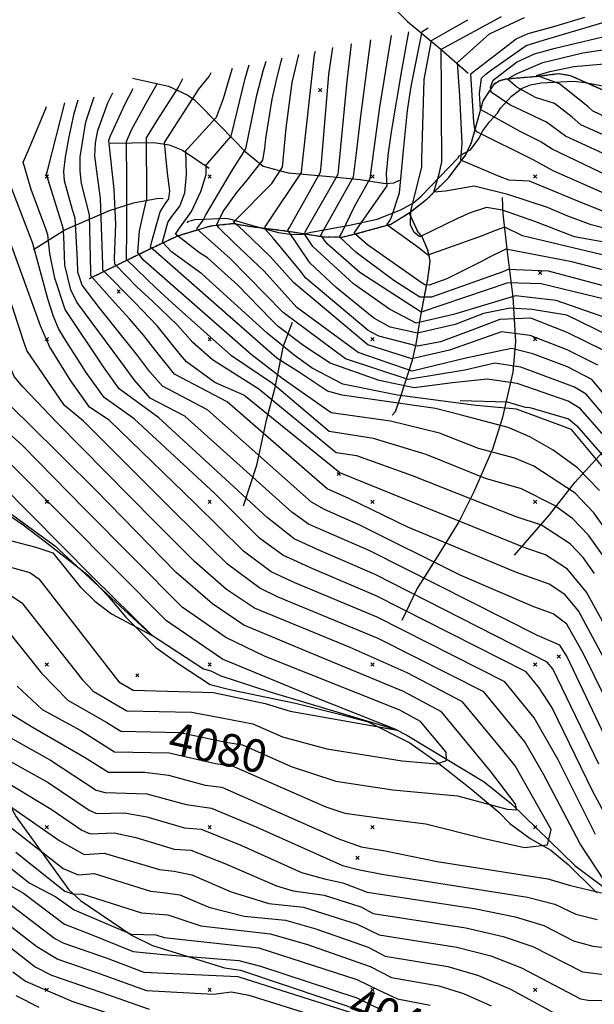
# Model space of a CAD drawing. Extents: x 433906 to 565783, y 855680 to 874049.
# Drawn here: x 509483 to 509836, y 859291 to 859896 of the extents above; entities that cross this region are included whole.
import ezdxf
from ezdxf.enums import TextEntityAlignment as Align

# ---------------------------------------------------------------- set-up
doc = ezdxf.new("R2010")
doc.units = 0
doc.header["$MEASUREMENT"] = 0
doc.linetypes.add('17$0$HWASHES', pattern=[1, 0.6, -0.05, 0.05, -0.05, 0.05, -0.05, 0.05, -0.05, 0.05])
doc.layers.get('0').update_dxf_attribs({"linetype": 'CONTINUOUS'})
for name, color, linetype in [('17$0$BREAKLINES', 6, 'CONTINUOUS'), ('17$0$C_CONT_TEXT', 1, 'CONTINUOUS'), ('17$0$DRAINS', 4, 'CONTINUOUS'), ('17$0$GRIDPOINTS', 1, 'CONTINUOUS'), ('17$0$INDCONT', 1, 'CONTINUOUS'), ('17$0$INTCONT', 7, 'CONTINUOUS')]:
    doc.layers.add(name, color=color, linetype=linetype)
doc.styles.add('17$0$STANDARD', font='TXT')
picture_1 = doc.add_image_def('image1.tif', size_in_pixel=(5268, 5923))
picture_2 = doc.add_image_def('image2.tif', size_in_pixel=(5219, 5218))

# ---------------------------------------------------------------- blocks, each defined once
blk = doc.blocks.new('17$0$X')
at = {"color": 0}
for points in [[(-1, 1), (1, -1)], [(1, 1), (-1, -1)]]:
    blk.add_lwpolyline(points, dxfattribs=at)

msp = doc.modelspace()

# ---------------------------------------------------------------- linework, layer by layer
at = {"layer": '17$0$BREAKLINES'}
for points in [[(509691.43, 859929.069, 4005.437), (509701.228, 859915.432, 3999.763), (509721.629, 859895.113, 3988.978), (509742.003, 859878.241, 3976.036), (509758.852, 859863.499, 3968.909)], [(509526.217, 859737.299, 4052.448), (509560.89, 859754.294, 4033.176), (509580.356, 859763.497, 4022.953), (509600.751, 859769.607, 4017.42), (509614.296, 859771.049, 4011.84), (509625.582, 859769.168, 4010.105), (509648.497, 859766.263, 4003.774), (509670.178, 859762.808, 3995.099), (509681.485, 859762.717, 3991.442), (509690.195, 859764.81, 3987.175), (509711.249, 859770.58, 3983.517), (509722.632, 859777.517, 3980.235), (509733.67, 859786.148, 3976.952), (509746.778, 859799.102, 3973.67), (509757.243, 859812.95, 3971.231), (509760.878, 859820.834, 3970.153), (509768.056, 859846.419, 3962.181), (509774.966, 859856.984, 3958.618), (509777.875, 859858.781, 3958.289), (509782.033, 859859.962, 3956.179), (509800.984, 859861.509, 3951.631), (509814.598, 859863.218, 3950.318), (509821.45, 859862.116, 3949.474), (509843.756, 859852.187, 3946.988)], [(509552.665, 859860.428, 4044.967), (509574.662, 859855.51, 4038.309), (509586.636, 859849.904, 4033.009), (509590.913, 859846.806, 4031.321), (509606.917, 859830.646, 4026.866), (509621.903, 859815.33, 4020.02), (509632.852, 859806.344, 4015.284), (509648.22, 859802.241, 4010.829), (509673.761, 859799.996, 4002.06), (509692.375, 859798.068, 3994.088), (509708.066, 859795.638, 3988.649), (509713.178, 859796.113, 3986.117), (509716.611, 859797.698, 3984.476)], [(509586.164, 859771.4705, 4025.2455), (509586.303047, 859771.699026, 4025.2455), (509587.093049, 859772.404653, 4025.2455), (509588.821853, 859772.964474, 4024.455), (509591.145012, 859773.408317, 4021.6619), (509597.051872, 859773.783688, 4020.9241), (509609.250806, 859774.338519, 4015.7596), (509612.111887, 859773.903034, 4014.4948), (509629.145982, 859769.009125, 4010.7004), (509642.328823, 859765.451459, 4005.5885), (509650.665732, 859764.320822, 4003.217), (509657.420418, 859764.497954, 4002.0049), (509662.418353, 859765.706734, 3999.0538), (509685.887878, 859770.07715, 3992.5717), (509703.021876, 859773.721651, 3984.9302), (509717.485045, 859779.436134, 3978.6063), (509725.233821, 859783.699595, 3977.4469), (509730.048289, 859787.936587, 3976.3929), (509752.968484, 859811.607961, 3970.9648), (509753.083217, 859812.575256, 3970.0162), (509753.585664, 859812.686551, 3970.0162), (509760.468066, 859816.457411, 3968.8041), (509765.578807, 859823.497231, 3967.1177), (509767.647385, 859827.749489, 3966.9069), (509771.850223, 859833.61979, 3964.4301), (509776.767771, 859838.834761, 3962.7964), (509778.712533, 859841.985053, 3962.1113), (509785.428379, 859849.340617, 3960.583), (509791.976849, 859854.275661, 3958.5804), (509797.194393, 859856.355573, 3956.6305), (509803.620944, 859857.477075, 3954.5752), (509823.517954, 859858.473722, 3951.9929), (509830.805388, 859857.80487, 3949.4106), (509852.316136, 859853.582418, 3944.088)], [(509538.894, 859820.444, 4043.278), (509565.889, 859820.746, 4033.853), (509575.126, 859819.418, 4030.852), (509583.246, 859816.08, 4028.413), (509599.672, 859804.987, 4023.208)], [(509787.393, 859567.172, 4052.892), (509808.82, 859591.872, 4045.717), (509824.293, 859611.797, 4036.292), (509841.511, 859630.674, 4026.351), (509859.347, 859648.383, 4015.941), (509873.325, 859662.058, 4010.22), (509889.733, 859676.6, 4004.171), (509908.998, 859691.641, 3997.372), (509916.989, 859698.601, 3993.902), (509925.955, 859704.817, 3990.432), (509943.148, 859721.373, 3983.117), (509961.081, 859735.901, 3978.334), (509985.662, 859751.876, 3973.926), (510005.198, 859761.413, 3968.862), (510022.382, 859768.118, 3965.626), (510042.142, 859774.317, 3961.922), (510053.491, 859777.626, 3959.483), (510076.669, 859786.588, 3955.92), (510101.264, 859794.841, 3952.731), (510113.621, 859799.779, 3949.636), (510135.376, 859806.039, 3946.588), (510145.307, 859810.57, 3944.29), (510148.99, 859813.779, 3943.915)], [(509491.652, 859755.079, 4068.412), (509511.01, 859767.151, 4059.737), (509538.505, 859779.068, 4046.326), (509553.113, 859783.716, 4038.636), (509568.564, 859786.629, 4033.806), (509571.381, 859786.433, 4033.618)], [(509718.314, 859527.278, 4078.542), (509727.341, 859546.08, 4071.695), (509740.062, 859566.068, 4064.333), (509752.826, 859586.95, 4054.158), (509762.556, 859606.374, 4044.639), (509773.918, 859632.446, 4034.557), (509780.136, 859652.041, 4029.446), (509786.575, 859679.724, 4018.098), (509788.206, 859698.44, 4010.642), (509786.484, 859725.749, 3997.888), (509782.945, 859753.708, 3988.556), (509780.317, 859777.048, 3981.616), (509779.96, 859786.802, 3974.723), (509779.796, 859786.969, 3973.598)], [(509712.114, 859653.236, 4023.61), (509714.195, 859655.528, 4022.25), (509717.652, 859665.408, 4018.733), (509724.722, 859687.081, 4008.557), (509726.885, 859696.872, 4004.712), (509729.453, 859713.29, 3997.397), (509734.022, 859736.716, 3986.143), (509735.531, 859747.776, 3985.158), (509734.182, 859754.323, 3982.767), (509730.467, 859763.218, 3980), (509728.041, 859765.765, 3978.406), (509722.632, 859777.517, 3980.235)], [(509620.76, 859597.508, 4068.646), (509629, 859622.523, 4059.971), (509635.182, 859650.936, 4047.545), (509640.168, 859670.182, 4038.729), (509645.292, 859695.858, 4028.132), (509650.856, 859710.354, 4019.926)], [(509754.012, 859662.1525, 4029.8831), (509782.757531, 859661.307247, 4029.0926), (509793.86143, 859658.211506, 4028.6183), (509796.734822, 859657.836233, 4028.5656), (509820.521051, 859651.026854, 4028.0386), (509825.477147, 859646.918671, 4028.0913), (509841.05526, 859628.974041, 4028.5129), (509844.342866, 859622.656292, 4028.3548), (509875.846574, 859554.395109, 4029.8304), (509885.252203, 859539.621949, 4030.0412), (509897.663706, 859513.15519, 4030.0412), (509908.960834, 859495.532286, 4030.3574), (509955.103165, 859440.039028, 4029.7777), (509955.103165, 859440.039028, 4029.6196)], [(509442.569509, 859618.099836, 4100.6588), (509505.461442, 859572.452213, 4096.9171), (509507.473483, 859570.435737, 4096.8117), (509563.70605, 859518.539058, 4096.0212), (509596.225891, 859497.315306, 4095.5996), (509600.633972, 859496.040497, 4095.178), (509606.84274, 859493.064556, 4095.178), (509636.405901, 859483.432097, 4094.1767), (509714.434023, 859459.984578, 4092.1214), (509721.17947, 859456.502248, 4091.5417), (509768.687722, 859427.84163, 4086.061), (509785.48948, 859414.194695, 4084.6908), (509824.450613, 859376.368455, 4079.2627), (509848.808619, 859358.174003, 4075.9953)], [(509466.151, 859598.805, 4096.035), (509485.373, 859585.795, 4095.284), (509501.849, 859573.313, 4095.519), (509525.451, 859554.55, 4095.566), (509537.417, 859542.05, 4095.566), (509548.58, 859528.962, 4095.753), (509566.979, 859510.423, 4095.753), (509581.356, 859500.151, 4095.378), (509600.352, 859487.706, 4094.487), (509612.388, 859484.523, 4093.925), (509633.993, 859480.14, 4094.112), (509652.818, 859476.253, 4093.737), (509678.975, 859469.698, 4092.143), (509697.357, 859464.721, 4091.768), (509722.913, 859451.806, 4089.423), (509739.827, 859439.948, 4086.609), (509760.077, 859423.941, 4084.077), (509777.688, 859409.157, 4082.436), (509784.519, 859402.173, 4081.686), (509796.842, 859392.996, 4080.513), (509809.727, 859385.725, 4079.293), (509820.374, 859376.92, 4077.558), (509837.825, 859359.618, 4075.823)], [(509274.232, 859587.8385, 4083.9003), (509274.232666, 859587.838657, 4083.9003), (509276.051278, 859587.014835, 4083.6895), (509282.545408, 859582.790546, 4083.2152), (509349.229269, 859535.196131, 4076.6804), (509414.623654, 859491.965795, 4070.7254), (509429.711188, 859477.852921, 4070.3565), (509440.172716, 859464.621227, 4069.039), (509467.210135, 859431.335979, 4063.8744), (509481.006423, 859406.223525, 4058.8152), (509513.471237, 859361.312331, 4053.2291), (509520.671763, 859354.817292, 4050.6468), (509552.385467, 859333.260206, 4047.801), (509564.824038, 859327.253287, 4045.9038), (509609.010574, 859313.528808, 4041.6878), (509618.915575, 859311.932755, 4041.5824), (509697.534117, 859285.62013, 4041.3189), (509712.307931, 859276.077742, 4041.3189), (509726.234122, 859270.601541, 4041.2662), (509787.756602, 859236.326799, 4041.0554), (509811.58746, 859229.176201, 4040.6338), (509836.338607, 859226.179604, 4039.3163)]]:
    msp.add_polyline3d(points, dxfattribs=at)
at = {"layer": '17$0$DRAINS', "linetype": '17$0$HWASHES'}
for points in [[(509526.216965, 859737.299021, 4052.448), (509560.889965, 859754.294021, 4033.176), (509580.355965, 859763.497021, 4022.953), (509600.750965, 859769.607021, 4017.42), (509614.295965, 859771.049021, 4011.84), (509625.581965, 859769.168021, 4010.105), (509648.496965, 859766.263021, 4003.774), (509670.177965, 859762.808021, 3995.099), (509681.484965, 859762.717021, 3991.442), (509690.194965, 859764.810021, 3987.175), (509711.248965, 859770.580021, 3983.517), (509722.631965, 859777.517021, 3980.235), (509733.669965, 859786.148021, 3976.952), (509746.777965, 859799.102021, 3973.67), (509757.242965, 859812.950021, 3971.231), (509760.877965, 859820.834021, 3970.153), (509768.055965, 859846.419021, 3962.181), (509774.965965, 859856.984021, 3958.618), (509777.874965, 859858.781021, 3958.289), (509782.032965, 859859.962021, 3956.179), (509800.983965, 859861.509021, 3951.631), (509814.597965, 859863.218021, 3950.318), (509821.449965, 859862.116021, 3949.474), (509843.755965, 859852.187021, 3946.988)], [(509730.369237, 859717.987895, 3995.1401), (509734.021965, 859736.716021, 3986.143), (509735.530965, 859747.776021, 3985.158), (509734.181965, 859754.323021, 3982.767), (509730.466965, 859763.218021, 3980), (509728.040965, 859765.765021, 3978.406), (509722.631965, 859777.517021, 3980.235)]]:
    msp.add_polyline3d(points, dxfattribs=at)
at = {"layer": '17$0$INDCONT'}
for points in [[(509849.125144, 859758.263574, 3980), (509824.253639, 859762.875673, 3980), (509799.76766, 859772.277269, 3980), (509779.888333, 859779.278452, 3980), (509770.102267, 859780.803999, 3980), (509760.096861, 859777.592552, 3980), (509751.929902, 859773.861882, 3980), (509729.068868, 859762.802672, 3980), (509725.648045, 859765.568196, 3980), (509723.370335, 859770.277141, 3980), (509723.586289, 859778.748473, 3980), (509723.978279, 859780.250191, 3980), (509730.380228, 859805.870562, 3980), (509730.366271, 859810.496214, 3980), (509731.820448, 859859.469757, 3980), (509736.326448, 859883.593074, 3980), (509744.823225, 859888.528086, 3980), (509751.11886, 859891.946109, 3980), (509758.620991, 859896.266774, 3980)], [(509874.837412, 859798.825082, 3960), (509818.722956, 859824.672643, 3960), (509807.05645, 859833.343388, 3960), (509784.496491, 859844.052182, 3960), (509772.90051, 859851.83337, 3960), (509772.492527, 859854.768981, 3960), (509774.270867, 859859.043857, 3960), (509788.62255, 859870.171302, 3960), (509799.588218, 859875.415208, 3960), (509812.215235, 859878.860756, 3960), (509850.132455, 859887.908466, 3960)], [(509848.834, 859711.252, 4000), (509812.85039, 859723.644025, 4000), (509787.925762, 859726.526874, 4000), (509749.788079, 859714.99548, 4000), (509726.965528, 859709.830376, 4000), (509710.509267, 859718.358803, 4000), (509688.323858, 859733.924153, 4000), (509663.480001, 859756.817215, 4000), (509658.43684, 859764.301783, 4000), (509658.710659, 859765.880565, 4000), (509660.391053, 859768.798423, 4000), (509678.958077, 859801.461052, 4000), (509679.454418, 859805.489855, 4000), (509684.588618, 859858.621114, 4000), (509687.189561, 859881.559429, 4000)], [(509864.315, 859627.246, 4020), (509831.243, 859666.216, 4020), (509824.276, 859670.387, 4020), (509791.11, 859682.73, 4020), (509775.302, 859685.071, 4020), (509756.837727, 859680.806582, 4020), (509721.883189, 859675.221063, 4020), (509683.424726, 859687.882301, 4020), (509645.121156, 859716.346732, 4020), (509612.591513, 859749.513024, 4020), (509592.046254, 859767.679483, 4020), (509595.992672, 859773.125645, 4020), (509597.495462, 859776.044501, 4020), (509613.433393, 859802.900283, 4020), (509622.2409, 859816.875345, 4020), (509629.065512, 859849.916508, 4020), (509632.841086, 859864.934354, 4020), (509634.615867, 859870.734791, 4020)], [(509841.427, 859567.291, 4040), (509832.786, 859579.51, 4040), (509822.964, 859589.614, 4040), (509811.96, 859597.604, 4040), (509791.704, 859607.822, 4040), (509769.582, 859614.316, 4040), (509732.987, 859628.96, 4040), (509700.749, 859638.857, 4040), (509673.402846, 859643.12431, 4040), (509638.626832, 859672.687011, 4040), (509613.495783, 859689.59544, 4040), (509579.321782, 859720.062524, 4040), (509567.117192, 859731.274719, 4040), (509548.948454, 859748.929773, 4040), (509548.869226, 859755.480269, 4040), (509549.086363, 859760.820664, 4040), (509549.090693, 859796.912197, 4040), (509548.795063, 859821.481866, 4040), (509552.223046, 859828.974253, 4040), (509562.02048, 859846.896302, 4040), (509567.775208, 859856.972661, 4040)], [(509854.889, 859430.414, 4060), (509819.487, 859504.951, 4060), (509815.24, 859511.815, 4060), (509801.427, 859517.712, 4060), (509698.441, 859569.713, 4060), (509660.661, 859586.244, 4060), (509650.403, 859593.572, 4060), (509584.657639, 859652.492148, 4060), (509563.468315, 859663.64015, 4060), (509553.800606, 859674.632636, 4060), (509545.365275, 859686.243616, 4060), (509518.465705, 859722.703045, 4060), (509514.691665, 859730.331894, 4060), (509510.965181, 859745.375582, 4060), (509510.330156, 859763.272546, 4060), (509509.89865, 859768.261379, 4060), (509508.664726, 859772.206759, 4060), (509499.830411, 859801.115881, 4060), (509500.580145, 859804.279722, 4060), (509510.972574, 859845.277307, 4060)], [(509780.144, 859447.071, 4080), (509755.44, 859477.02, 4080), (509721.306, 859494.887, 4080), (509686.372, 859510.476, 4080), (509627.486, 859534.503, 4080), (509610.351, 859546.105, 4080), (509590.646, 859563.236, 4080), (509565.944, 859587.991, 4080), (509506.019574, 859648.773946, 4080), (509485.230898, 859670.66234, 4080), (509479.912661, 859676.914886, 4080), (509476.229076, 859686.204642, 4080), (509474.102385, 859693.443291, 4080), (509464.201893, 859724.42626, 4080), (509459.955309, 859736.964609, 4080), (509436.727201, 859800.62296, 4080), (509427.467031, 859824.802788, 4080), (509427.100028, 859828.008404, 4080)], [(509481.627, 859486.638, 4080), (509497.09, 859472.354, 4080), (509520.884, 859459.399, 4080), (509541.597, 859446.283, 4080), (509575.056, 859445.571, 4080), (509603.613, 859438.973, 4080), (509613.829, 859437.551, 4080), (509671.339, 859412.477, 4080), (509683.069, 859408.505, 4080), (509709.79, 859404.827, 4080), (509732.732, 859401.939, 4080), (509767.803, 859393.17, 4080), (509793.482, 859387.337, 4080), (509807.521, 859389.144, 4080), (509809.922, 859398.591, 4080), (509787.677, 859437.534, 4080), (509780.144, 859447.071, 4080)], [(509439.871, 859438.726, 4060), (509508.022, 859391.531, 4060), (509522.885, 859383.198, 4060), (509535.194, 859383.93, 4060), (509569.1, 859373.859, 4060), (509578.233, 859372.794, 4060), (509589.067, 859370.731, 4060), (509613.265, 859360.157, 4060), (509636.266, 859352.956, 4060), (509657.709, 859350.853, 4060), (509690.615, 859340.202, 4060), (509704.212, 859333.714, 4060), (509751.849, 859326.147, 4060), (509772.727, 859320.766, 4060), (509791.674, 859313.404, 4060), (509827.928, 859294.313, 4060), (509832.576, 859293.564, 4060), (509856.956, 859293.225, 4060), (509896.158, 859298.001, 4060), (509957.39, 859303.847, 4060)], [(509460.355, 859365.326, 4040), (509504.766, 859331.499, 4040), (509510.449, 859328.647, 4040), (509536.343, 859319.666, 4040), (509559.571, 859310.865, 4040), (509617.357, 859308.189, 4040), (509695.998, 859283.068, 4040)]]:
    msp.add_polyline3d(points, dxfattribs=at)
at = {"layer": '17$0$INTCONT'}
for points in [[(509861.363216, 859763.215886, 3976), (509834.445165, 859770.113487, 3976), (509819.067552, 859776.031459, 3976), (509807.648778, 859780.871257, 3976), (509783.149129, 859788.887384, 3976), (509762.469129, 859793.947384, 3976), (509744.823429, 859790.880036, 3976), (509737.728643, 859790.361595, 3976), (509741.017181, 859801.644879, 3976), (509742.566288, 859808.921442, 3976), (509742.685554, 859813.139681, 3976), (509742.538021, 859836.237196, 3976), (509742.375064, 859852.838862, 3976), (509742.308051, 859878.257115, 3976), (509743.836077, 859878.998686, 3976), (509779.409129, 859898.227384, 3976)], [(509844.63669, 859777.351301, 3972), (509828.763901, 859783.722346, 3972), (509796.531889, 859797.00282, 3972), (509783.956216, 859797.731083, 3972), (509778.479803, 859799.737636, 3972), (509754.299311, 859809.930174, 3972), (509755.085712, 859820.387329, 3972), (509753.679708, 859849.506065, 3972), (509752.327421, 859870.064565, 3972), (509771.929129, 859887.667384, 3972), (509793.489129, 859897.567384, 3972)], [(509844.524283, 859788.627062, 3968), (509810.996292, 859803.456838, 3968), (509798.678772, 859810.145908, 3968), (509764.114784, 859827.337468, 3968), (509762.846538, 859829.318907, 3968), (509762.363023, 859833.318372, 3968), (509760.499708, 859863.021005, 3968), (509761.650962, 859863.966761, 3968), (509788.315407, 859884.4784, 3968), (509795.651397, 859887.894836, 3968), (509811.446238, 859892.215473, 3968), (509830.538123, 859897.946091, 3968)], [(509844.633094, 859800.340288, 3964), (509810.487438, 859816.806429, 3964), (509803.115954, 859821.479136, 3964), (509790.88079, 859827.49742, 3964), (509766.427515, 859841.073582, 3964), (509765.871161, 859850.853284, 3964), (509766.999164, 859860.347931, 3964), (509769.939838, 859863.043092, 3964), (509773.21162, 859865.540078, 3964), (509794.474051, 859880.40016, 3964), (509805.686636, 859883.999638, 3964), (509852.662432, 859897.793314, 3964)], [(510111.672932, 859807.963959, 3952), (510087.231772, 859810.566489, 3952), (510066.435, 859805.596, 3952), (510051.977, 859804.254, 3952), (510042.909, 859806.474, 3952), (510034.022, 859813.227, 3952), (509986.345509, 859814.077385, 3952), (509932.943136, 859823.493575, 3952), (509920.396806, 859821.789565, 3952), (509917.189148, 859820.419848, 3952), (509894.923172, 859811.787951, 3952), (509883.330627, 859817.43813, 3952), (509875.850255, 859820.903114, 3952), (509835.281711, 859840.292734, 3952), (509832.501259, 859842.830032, 3952), (509814.962124, 859856.845473, 3952), (509800.879906, 859862.094698, 3952), (509809.075449, 859864.482213, 3952), (509823.804148, 859867.4782, 3952), (509851.819497, 859870.016791, 3952), (509868.902292, 859880.246728, 3952), (509897.707756, 859898.222762, 3952)], [(510163.017, 859426.554, 3992), (510054.39, 859456.679, 3992), (510043.148, 859463.034, 3992), (510031.569, 859472.321, 3992), (509975.667, 859548.583, 3992), (509948.059, 859587.969, 3992), (509942.776, 859605.386, 3992), (509937.578, 859628.609, 3992), (509856.436, 859728.815, 3992), (509808.225152, 859741.693183, 3992), (509783.459234, 859742.667989, 3992), (509780.239824, 859741.365895, 3992), (509736.400694, 859725.644715, 3992), (509729.073689, 859725.73757, 3992), (509713.175938, 859736.027876, 3992), (509690.100391, 859753.262743, 3992), (509679.831796, 859762.820548, 3992), (509681.309566, 859765.267894, 3992), (509688.928574, 859781.495205, 3992), (509698.5654, 859798.724097, 3992), (509701.844442, 859823.098498, 3992), (509704.557646, 859842.572997, 3992), (509711.737688, 859886.613756, 3992)], [(509860.238, 859737.597, 3988), (509822.594799, 859747.508605, 3988), (509781.988945, 859755.276107, 3988), (509771.564931, 859750.176497, 3988), (509767.365388, 859747.81507, 3988), (509745.701189, 859737.095235, 3988), (509734.776157, 859733.205791, 3988), (509732.266379, 859733.366502, 3988), (509730.015176, 859734.825837, 3988), (509697.006475, 859757.943599, 3988), (509688.834968, 859765.1343, 3988), (509692.262705, 859770.293131, 3988), (509709.100453, 859794.198345, 3988), (509708.594325, 859801.789969, 3988), (509709.802297, 859814.467785, 3988), (509711.658313, 859827.382249, 3988), (509718.055819, 859865.127493, 3988), (509722.462939, 859888.822027, 3988)], [(509864.325, 859746.15, 3984), (509836.077599, 859752.972199, 3984), (509792.14678, 859763.538812, 3984), (509781.295649, 859768.771019, 3984), (509775.111104, 859766.557306, 3984), (509767.358951, 859763.423057, 3984), (509734.12353, 859751.604956, 3984), (509728.6533, 859755.815219, 3984), (509708.788605, 859770.154457, 3984), (509710.980688, 859773.137341, 3984), (509711.716386, 859774.869171, 3984), (509716.620527, 859789.789828, 3984), (509719.003614, 859815.859801, 3984), (509721.545457, 859840.528016, 3984), (509723.72075, 859855.339652, 3984), (509730.598378, 859888.993733, 3984), (509734.336187, 859891.266664, 3984)], [(510174.826, 859411.673, 3996), (510064.407, 859442.144, 3996), (510055.609, 859445.575, 3996), (510040.919, 859453.993, 3996), (510024.668, 859467.027, 3996), (510017.009, 859477.721, 3996), (509947.28, 859572.664, 3996), (509940.604, 859584.7, 3996), (509933.015, 859615.483, 3996), (509927.803, 859627.084, 3996), (509850.207303, 859722.683076, 3996), (509803.661311, 859733.914173, 3996), (509783.121015, 859734.514767, 3996), (509729.908436, 859716.557023, 3996), (509692.355924, 859740.878854, 3996), (509672.135938, 859758.495602, 3996), (509668.378739, 859763.909297, 3996), (509688.345488, 859799.690507, 3996), (509690.509668, 859816.157495, 3996), (509692.869954, 859836.992654, 3996), (509699.065388, 859884.004598, 3996)], [(509838.595, 859683.979, 4012), (509819.759, 859693.468, 4012), (509796.955, 859702.172, 4012), (509779.337276, 859704.364976, 4012), (509747.385705, 859693.193938, 4012), (509724.202798, 859687.908715, 4012), (509697.10229, 859696.398613, 4012), (509651.5214, 859734.740014, 4012), (509637.428684, 859750.558257, 4012), (509620.623054, 859766.686116, 4012), (509614.567984, 859771.957826, 4012), (509615.403495, 859772.71809, 4012), (509638.098208, 859795.519771, 4012), (509644.756969, 859805.641263, 4012), (509646.921761, 859829.59023, 4012), (509650.666203, 859857.776919, 4012), (509654.751953, 859874.880702, 4012)], [(509842.271, 859692.86, 4008), (509819.569, 859704.052, 4008), (509797.308, 859712.908, 4008), (509778.196149, 859711.932453, 4008), (509762.640778, 859706.166756, 4008), (509741.860245, 859698.298982, 4008), (509727.806359, 859695.656371, 4008), (509704.010717, 859701.832162, 4008), (509697.340119, 859705.181379, 4008), (509658.890745, 859737.686188, 4008), (509656.063487, 859741.547986, 4008), (509639.261039, 859761.864617, 4008), (509634.080225, 859767.505067, 4008), (509634.046386, 859769.068362, 4008), (509635.722668, 859771.470799, 4008), (509656.487405, 859802.382926, 4008), (509656.722217, 859804.725558, 4008), (509664.389969, 859874.856963, 4008), (509664.976881, 859876.985959, 4008)], [(509845.946, 859701.742, 4004), (509819.379, 859714.636, 4004), (509798.075792, 859718.178625, 4004), (509784.562439, 859718.959397, 4004), (509768.286357, 859715.656133, 4004), (509750.749028, 859708.869427, 4004), (509727.806359, 859703.644264, 4004), (509710.895993, 859707.373569, 4004), (509701.314177, 859712.687619, 4004), (509698.840676, 859714.521897, 4004), (509677.796951, 859731.76773, 4004), (509661.585624, 859746.853442, 4004), (509648.104758, 859766.965827, 4004), (509649.152423, 859768.654054, 4004), (509668.176965, 859802.58357, 4004), (509668.743783, 859808.238514, 4004), (509673.145257, 859862.528925, 4004), (509675.579434, 859879.168967, 4004)], [(509895.841208, 859801.376525, 3956), (509828.019938, 859831.660061, 3956), (509822.698148, 859836.375526, 3956), (509811.790663, 859844.795989, 3956), (509800.158675, 859848.527703, 3956), (509788.821703, 859854.767317, 3956), (509783.104122, 859859.839226, 3956), (509785.469687, 859861.41419, 3956), (509788.869707, 859863.169734, 3956), (509804.699538, 859870.076114, 3956), (509829.231773, 859875.957791, 3956), (509849.783818, 859879.044496, 3956)], [(509593.740127, 859753.037141, 4024), (509578.908707, 859764.534394, 4024), (509580.989679, 859767.527576, 4024), (509588.820356, 859778.441259, 4024), (509594.572655, 859790.667188, 4024), (509597.863748, 859801.059434, 4024), (509597.850567, 859807.319538, 4024), (509598.778117, 859808.215763, 4024), (509613.232583, 859824.783281, 4024), (509613.581056, 859826.372706, 4024), (509621.880218, 859860.204872, 4024), (509624.187601, 859868.587667, 4024)], [(509873.132, 859629.687, 4016), (509834.919, 859675.097, 4016), (509819.949, 859682.883, 4016), (509798.66, 859690.871, 4016), (509785.558, 859694.185, 4016), (509757.355556, 859688.209012, 4016), (509724.443035, 859680.281179, 4016), (509691.275944, 859691.639054, 4016), (509653.500988, 859719.35168, 4016), (509633.585804, 859741.634371, 4016), (509615.103523, 859759.151036, 4016), (509605.534087, 859768.429512, 4016), (509604.490706, 859770.48693, 4016), (509608.297325, 859778.370202, 4016), (509616.724564, 859790.096458, 4016), (509622.129784, 859796.668696, 4016), (509632.653262, 859809.868367, 4016), (509633.900415, 859817.138736, 4016), (509634.569799, 859823.22289, 4016), (509638.420953, 859847.467559, 4016), (509640.840331, 859858.229993, 4016), (509644.008175, 859870.793559, 4016), (509644.560934, 859872.782426, 4016)], [(509839.48, 859606.922, 4032), (509826.053, 859620.734, 4032), (509811.011, 859631.656, 4032), (509796.767, 859639.952, 4032), (509783.322, 859645.623, 4032), (509753.82, 859653.461, 4032), (509738.844, 859657.392, 4032), (509681.464, 859665.425, 4032), (509672.327, 859667.951, 4032), (509655.22044, 859679.41798, 4032), (509641.357358, 859688.26512, 4032), (509563.663651, 859756.554366, 4032), (509564.362062, 859759.923859, 4032), (509569.66278, 859778.237494, 4032), (509572.635202, 859783.224251, 4032), (509574.824052, 859786.144331, 4032), (509575.492191, 859791.108665, 4032), (509574.091429, 859801.93584, 4032), (509572.169464, 859820.76742, 4032), (509593.397701, 859853.696095, 4032), (509599.663697, 859861.359861, 4032), (509601.003984, 859863.814286, 4032)], [(509841.749189, 859620.962412, 4028), (509822.35002, 859644.445615, 4028), (509788.47655, 859656.937959, 4028), (509763.744552, 859659.245278, 4028), (509715.33672, 859665.43139, 4028), (509681.883665, 859672.338215, 4028), (509662.908724, 859682.095425, 4028), (509651.937072, 859690.148293, 4028), (509635.29911, 859703.528974, 4028), (509623.854633, 859714.094195, 4028), (509595.185171, 859740.188664, 4028), (509576.590198, 859753.709175, 4028), (509571.043916, 859759.62396, 4028), (509574.390617, 859771.720207, 4028), (509576.81244, 859775.375913, 4028), (509581.567542, 859781.764928, 4028), (509584.818055, 859789.854125, 4028), (509585.846904, 859801.075427, 4028), (509585.385325, 859815.994636, 4028), (509586.520039, 859817.086808, 4028), (509604.205486, 859836.355115, 4028), (509608.431129, 859847.780001, 4028), (509612.378881, 859861.227537, 4028), (509613.937879, 859866.477305, 4028)], [(509846.36, 859578.755, 4036), (509836.133, 859593.216, 4036), (509824.509, 859605.174, 4036), (509799.154, 859621.813, 4036), (509787.513, 859626.723, 4036), (509765.211, 859632.799, 4036), (509741.3, 859642.083, 4036), (509711.132, 859649.437, 4036), (509674.579, 859654.738, 4036), (509645.135107, 859675.384344, 4036), (509625.517071, 859690.515291, 4036), (509559.196682, 859748.691301, 4036), (509555.854785, 859753.10545, 4036), (509556.801361, 859766.516562, 4036), (509559.779175, 859779.297494, 4036), (509561.44785, 859786.137602, 4036), (509561.313539, 859788.442163, 4036), (509561.13501, 859823.645696, 4036), (509567.77181, 859834.365406, 4036), (509580.6119, 859854.473117, 4036), (509583.555352, 859860.221707, 4036)], [(509847.067, 859516.105, 4048), (509831.562, 859544.363, 4048), (509819.874, 859558.495, 4048), (509806.312, 859567.394, 4048), (509794.229, 859571.431, 4048), (509679.982, 859617.697, 4048), (509620.958853, 859665.530086, 4048), (509603.230454, 859673.229139, 4048), (509585.858008, 859685.922721, 4048), (509582.029587, 859690.268921, 4048), (509567.692608, 859708.208971, 4048), (509553.994337, 859722.538306, 4048), (509534.384273, 859742.417063, 4048), (509534.373767, 859745.625689, 4048), (509532.980218, 859786.471019, 4048), (509529.528541, 859812.407504, 4048), (509529.824774, 859820.591601, 4048), (509531.247102, 859828.204523, 4048), (509537.418686, 859845.151066, 4048), (509540.494262, 859851.355662, 4048)], [(509836.495, 859555.827, 4044), (509829.439, 859565.804, 4044), (509821.419, 859574.055, 4044), (509803.926, 859585.534, 4044), (509788.34, 859590.741, 4044), (509724.675, 859615.837, 4044), (509690.365, 859628.277, 4044), (509677.674, 859630.118, 4044), (509630.192118, 859669.266813, 4044), (509601.752959, 859687.183442, 4044), (509589.686902, 859697.825989, 4044), (509580.212834, 859708.534486, 4044), (509564.769619, 859723.219999, 4044), (509555.272447, 859732.008846, 4044), (509541.693951, 859746.019527, 4044), (509541.590819, 859749.738393, 4044), (509542.366238, 859770.661093, 4044), (509541.361604, 859791.888886, 4044), (509537.963159, 859822.113253, 4044), (509538.903086, 859824.5556, 4044), (509547.853511, 859844.133191, 4044), (509552.968617, 859853.924064, 4044)], [(509842.857, 859479.751, 4056), (509829.721, 859506.514, 4056), (509819.398, 859524.687, 4056), (509811.085, 859531.115, 4056), (509799.154, 859535.369, 4056), (509753.95, 859554.748, 4056), (509691.929, 859585.825, 4056), (509670.507, 859595.182, 4056), (509662.493, 859599.721, 4056), (509598.734295, 859656.501594, 4056), (509570.931546, 859671.067674, 4056), (509563.166615, 859679.890897, 4056), (509555.948255, 859689.665308, 4056), (509532.166843, 859719.294733, 4056), (509521.718806, 859733.050598, 4056), (509519.046449, 859741.210867, 4056), (509518.711807, 859748.710944, 4056), (509517.393282, 859774.396145, 4056), (509515.771762, 859779.404373, 4056), (509510.725578, 859797.230126, 4056), (509510.418219, 859803.19079, 4056), (509511.324707, 859811.805302, 4056), (509513.586769, 859824.306723, 4056), (509516.760653, 859838.708841, 4056), (509519.116893, 859846.954178, 4056)], [(509841.453, 859505.565, 4052), (509826.63, 859532.899, 4052), (509818.33, 859542.935, 4052), (509808.699, 859549.255, 4052), (509788.539, 859556.442, 4052), (509721.692, 859584.303, 4052), (509685.417, 859601.938, 4052), (509672.112, 859608.012, 4052), (509610.744421, 859661.389332, 4052), (509578.394777, 859678.495197, 4052), (509566.636749, 859692.975402, 4052), (509559.585634, 859702.12552, 4052), (509550.812026, 859712.387472, 4052), (509541.741461, 859722.331834, 4052), (509527.056569, 859738.904114, 4052), (509527.069041, 859741.01618, 4052), (509526.122529, 859776.327869, 4052), (509521.167016, 859795.610059, 4052), (509520.346603, 859803.173656, 4052), (509520.426624, 859812.106403, 4052), (509524.003878, 859833.456681, 4052), (509528.942466, 859848.97721, 4052)], [(509839.148, 859438.582, 4064), (509810.842, 859497.257, 4064), (509807.4, 859501.453, 4064), (509701.706, 859555.264, 4064), (509666.574, 859570.514, 4064), (509651.848, 859577.22, 4064), (509635.339, 859590.346, 4064), (509568.79712, 859651.533966, 4064), (509544.434596, 859669.374375, 4064), (509534.782297, 859682.821925, 4064), (509511.246632, 859718.265116, 4064), (509504.785179, 859737.324357, 4064), (509501.771172, 859752.583682, 4064), (509500.574968, 859764.062328, 4064), (509499.359055, 859767.777266, 4064), (509490.361132, 859791.984659, 4064), (509485.378351, 859808.748857, 4064), (509488.730017, 859816.019517, 4064), (509499.33023, 859841.65563, 4064), (509499.682872, 859842.952818, 4064)], [(509849.058, 859396.62, 4068), (509835.296, 859422.278, 4068), (509810.471, 859473.25, 4068), (509802.393, 859485.668, 4068), (509794.41, 859495.345, 4068), (509702.314, 859542.176, 4068), (509663.336, 859558.698, 4068), (509644.868, 859567.108, 4068), (509630.706, 859577.598, 4068), (509603.371, 859604.767, 4068), (509553.539657, 859650.862537, 4068), (509535.068586, 859664.116113, 4068), (509524.199316, 859679.400231, 4068), (509510.726134, 859700.238077, 4068), (509507.098532, 859706.423941, 4068), (509504.027558, 859713.827187, 4068), (509500.630685, 859724.641336, 4068), (509491.389766, 859758.756962, 4068), (509489.240217, 859764.105639, 4068), (509470.400869, 859812.679553, 4068)], [(509837.046, 859395.382, 4072), (509814.087, 859441.338, 4072), (509799.487, 859467.107, 4072), (509781.42, 859489.237, 4072), (509702.921, 859529.089, 4072), (509652.301, 859550.063, 4072), (509637.889, 859556.996, 4072), (509620.857, 859569.611, 4072), (509590.895, 859599.175, 4072), (509538.198016, 859650.187556, 4072), (509526.116297, 859658.166049, 4072), (509514.248786, 859674.887603, 4072), (509501.557402, 859695.381228, 4072), (509496.064774, 859708.045492, 4072), (509467.674145, 859786.375156, 4072)], [(509851.629, 859630.071, 4024), (509827.567, 859657.334, 4024), (509820.329, 859661.715, 4024), (509789.044, 859672.671, 4024), (509770.496, 859675.418, 4024), (509749.27025, 859673.179045, 4024), (509725.726987, 859670.05596, 4024), (509704.105623, 859674.440292, 4024), (509674.056381, 859685.206268, 4024), (509657.806804, 859695.869492, 4024), (509642.185157, 859707.800882, 4024), (509637.489386, 859712.300213, 4024), (509617.397488, 859733.161546, 4024), (509598.648313, 859749.880371, 4024), (509593.740127, 859753.037141, 4024)], [(509842.544, 859366.907, 4076), (509827.593, 859389.668, 4076), (509805.214, 859432.523, 4076), (509793.582, 859452.32, 4076), (509768.43, 859483.129, 4076), (509703.529, 859516.001, 4076), (509642.108, 859541.256, 4076), (509630.91, 859546.884, 4076), (509611.009, 859561.624, 4076), (509578.42, 859593.583, 4076), (509522.392896, 859649.493013, 4076), (509510.764797, 859659.072315, 4076), (509487.565615, 859692.958532, 4076), (509486.10271, 859697.760249, 4076), (509476.138555, 859727.865827, 4076)], [(509474.222, 859522.948, 4084), (509496.755, 859494.673, 4084), (509512.783, 859477.971, 4084), (509536.863, 859464.243, 4084), (509545.34, 859458.9, 4084), (509581.937, 859458.119, 4084), (509609.977, 859452.105, 4084), (509620.199, 859450.497, 4084), (509650.081, 859437.239, 4084), (509677.501, 859428.304, 4084), (509712.54, 859422.848, 4084), (509752.326, 859419.099, 4084), (509782.884, 859411.098, 4084), (509788.734, 859410.505, 4084), (509787.727, 859414.413, 4084), (509772.584, 859434.381, 4084), (509742.45, 859470.912, 4084), (509719.038, 859483.369, 4084), (509666.589, 859505.044, 4084), (509620.955, 859524.105, 4084), (509601.661, 859537.169, 4084), (509579.473, 859556.459, 4084), (509530.073, 859607.024, 4084), (509488.624651, 859648.011106, 4084), (509470.290001, 859665.858055, 4084)], [(509478.198, 859542.145, 4088), (509484.603, 859537.774, 4088), (509521.708, 859490.642, 4088), (509528.476, 859483.588, 4088), (509549.082, 859471.517, 4088), (509588.818, 859470.668, 4088), (509607.466, 859467.045, 4088), (509626.569, 859463.442, 4088), (509644.706, 859455.395, 4088), (509671.932, 859448.103, 4088), (509718.332, 859440.621, 4088), (509739.549, 859438.941, 4088), (509745.594, 859440.998, 4088), (509745.353, 859446.072, 4088), (509729.46, 859464.804, 4088), (509716.77, 859471.851, 4088), (509634.096, 859504.943, 4088), (509609.972, 859516.548, 4088), (509583.12, 859535.077, 4088), (509523.017, 859595.601, 4088), (509485.058, 859634.593, 4088), (509470.581305, 859647.221642, 4088)], [(509404.125, 859580.024, 4092), (509489.418, 859556.541, 4092), (509494.985, 859552.6, 4092), (509544.169, 859489.204, 4092), (509553.039, 859484.171, 4092), (509602.358, 859482.63, 4092), (509634.124, 859475.915, 4092), (509649.367, 859471.195, 4092), (509715.507, 859459.559, 4092), (509663.739, 859479.983, 4092), (509607.893, 859503.309, 4092), (509573.439, 859526.83, 4092), (509511.125, 859589.451, 4092), (509477.893, 859623.097, 4092)], [(509403.563, 859595.432, 4096), (509493.158, 859572.001, 4096), (509503.593, 859568.655, 4096), (509520.403, 859547.592, 4096), (509529.336, 859538.825, 4096), (509539.753, 859531.167, 4096), (509564.737, 859517.676, 4096), (509528.15, 859553.671, 4096), (509470.728, 859611.601, 4096)], [(509473.042, 859472.558, 4076), (509491.565, 859461.141, 4076), (509523.154, 859442.931, 4076), (509537.855, 859433.666, 4076), (509560.037, 859433.732, 4076), (509574.754, 859431.81, 4076), (509597.249, 859425.84, 4076), (509607.459, 859424.606, 4076), (509678.663, 859392.904, 4076), (509693.102, 859387.93, 4076), (509707.901, 859385.461, 4076), (509739.813, 859378.888, 4076), (509807.851, 859368.117, 4076), (509821.781, 859364.119, 4076), (509840.736, 859359.647, 4076)], [(509456.819, 859466.53, 4072), (509502.275, 859441.208, 4072), (509530.298, 859422.775, 4072), (509535.804, 859421.339, 4072), (509561.293, 859420.474, 4072), (509585.543, 859413.796, 4072), (509601.089, 859411.661, 4072), (509629.012, 859399.925, 4072), (509681.559, 859376.268, 4072), (509691.297, 859373.973, 4072), (509705.773, 859371.062, 4072), (509795.342, 859356.835, 4072), (509812.093, 859352.628, 4072), (509824.983, 859346.36, 4072), (509838.111, 859343.21, 4072)], [(509443.715, 859459.207, 4068), (509500.798, 859427.372, 4068), (509525.889, 859410.459, 4068), (509530.37, 859408.432, 4068), (509547.616, 859408.831, 4068), (509561.369, 859406.257, 4068), (509584.521, 859399.576, 4068), (509594.72, 859398.716, 4068), (509619.173, 859388.786, 4068), (509656.52, 859372.068, 4068), (509670.581, 859368.118, 4068), (509681.834, 859365.797, 4068), (509696.785, 859359.91, 4068), (509762.787, 859349.867, 4068), (509787.804, 859344.812, 4068), (509805.286, 859339.553, 4068), (509823.58, 859330.138, 4068), (509835.458, 859326.778, 4068), (509853.65, 859324.697, 4068)], [(509475.618, 859427.303, 4064), (509502.592, 859410.963, 4064), (509521.48, 859398.144, 4064), (509526.627, 859395.815, 4064), (509541.405, 859396.38, 4064), (509554.676, 859393.481, 4064), (509578.157, 859386.443, 4064), (509588.35, 859385.771, 4064), (509609.335, 859377.647, 4064), (509641.021, 859363.854, 4064), (509651.364, 859360.727, 4064), (509670.363, 859358.205, 4064), (509692.923, 859350.935, 4064), (509700.498, 859346.812, 4064), (509757.318, 859338.007, 4064), (509780.265, 859332.789, 4064), (509798.48, 859326.478, 4064), (509829.125, 859311.007, 4064), (509845.838, 859308.855, 4064)], [(509475.831, 859401.374, 4056), (509509.968, 859374.589, 4056), (509519.142, 859370.58, 4056), (509528.983, 859371.479, 4056), (509563.619, 859360.547, 4056), (509571.425, 859359.845, 4056), (509581.687, 859358.389, 4056), (509599.519, 859350.82, 4056), (509621.168, 859345.186, 4056), (509646.645, 859342.758, 4056), (509665.15, 859337.461, 4056), (509697.292, 859326.126, 4056), (509707.925, 859320.617, 4056), (509746.379, 859314.287, 4056), (509765.189, 859308.744, 4056), (509784.868, 859300.329, 4056), (509826.732, 859277.619, 4056)], [(509451.846, 859395.358, 4048), (509489.006, 859365.813, 4048), (509505.455, 859357.163, 4048), (509516.718, 859349.02, 4048), (509551.798, 859334.21, 4048), (509566.927, 859333.705, 4048), (509572.027, 859332.146, 4048), (509630.225, 859325.794, 4048), (509690.462, 859306.298, 4048), (509704.039, 859299.781, 4048), (509715.352, 859294.421, 4048), (509735.441, 859290.568, 4048)], [(509480.902, 859384.604, 4052), (509511.062, 859360.639, 4052), (509516.464, 859358.716, 4052), (509521.373, 859358.955, 4052), (509558.139, 859347.235, 4052), (509574.307, 859346.047, 4052), (509594.524, 859339.212, 4052), (509637.071, 859334.461, 4052), (509659.589, 859328.015, 4052), (509698.7, 859314.223, 4052), (509711.639, 859307.519, 4052), (509740.91, 859302.428, 4052), (509755.973, 859297.642, 4052), (509773.028, 859290.019, 4052)], [(509431.89, 859374.217, 4036), (509493.703, 859326.527, 4036), (509506.608, 859318.815, 4036), (509530.434, 859310.567, 4036), (509561.159, 859299.492, 4036), (509602.284, 859297.316, 4036), (509613.416, 859298.723, 4036), (509624.127, 859296.74, 4036), (509688.969, 859276.269, 4036)], [(509472.195, 859366.904, 4044), (509485.549, 859359.428, 4044), (509510.742, 859340.259, 4044), (509525.102, 859334.736, 4044), (509553.052, 859323.518, 4044), (509571.59, 859321.598, 4044), (509617.924, 859317.867, 4044), (509631.245, 859314.527, 4044), (509690.411, 859294.997, 4044), (509706.041, 859287.494, 4044)], [(509434.748, 859359.279, 4032), (509492.815, 859313.978, 4032), (509502.767, 859308.983, 4032), (509533.1, 859298.482, 4032), (509562.747, 859288.119, 4032)], [(509478.973, 859311.076, 4028), (509486.839, 859305.217, 4028), (509515.235, 859292.878, 4028), (509564.335, 859276.746, 4028)], [(509480.863, 859296.457, 4024), (509495.086, 859289.32, 4024)]]:
    msp.add_polyline3d(points, dxfattribs=at)

# ---------------------------------------------------------------- block references
at = {"layer": '17$0$GRIDPOINTS'}
for p in [(509667.8195, 859852.9965, 4005.9864), (509500, 859799.999, 4059.87), (509599.999, 859799.999, 4023.342), (509700, 859799.999, 3991.55), (509800, 859799.999, 3970.871), (509803.0305, 859740.7705, 3996.9214), (509544.0715, 859729.2825, 4055.0534), (509500, 859699.996, 4071.65), (509599.999, 859699.996, 4040.421), (509700, 859699.996, 4009.145), (509800, 859699.996, 4002.159), (509679.3205, 859617.0235, 4048.2547), (509500, 859599.999, 4090.466), (509599.999, 859599.999, 4072.179), (509700, 859599.999, 4047.514), (509800, 859599.999, 4039.73), (509814.5455, 859504.8135, 4061.7995), (509500, 859499.999, 4087.382), (509600, 859499.999, 4094.229), (509700, 859499.999, 4087.946), (509799.999, 859499.999, 4066.001), (509555.5355, 859493.2715, 4094.8973), (509500, 859399.999, 4059.962), (509600, 859399.999, 4070.935), (509700, 859399.999, 4079.282), (509799.998, 859399.999, 4079.845), (509690.7995, 859381.0235, 4074.4483), (509500, 859299.999, 4022.273), (509600, 859299.999, 4033.246), (509699.997, 859299.999, 4045.345), (509800, 859299.998, 4061.386)]:
    msp.add_blockref('17$0$X', p, dxfattribs=at)

# ---------------------------------------------------------------- texts
at = {"layer": '17$0$C_CONT_TEXT', "style": '17$0$STANDARD'}
for s, rotation, p in [('4080', 347.716626708, (509603.068296, 859439.091518)), ('4040', 340.176502124, (509712.404883, 859272.995211))]:
    msp.add_text(s, height=20, rotation=rotation, dxfattribs=at).set_placement(p, align=Align.CENTER)

# ---------------------------------------------------------------- referenced raster images: frames only (the image files are external)
image = msp.add_image(picture_2, insert=(508808.1664, 855681.323), size_in_units=(6800.886109, 6799.583008))
image.dxf.flags = 7
image = msp.add_image(picture_1, insert=(508809, 855681), size_in_units=(3951.098777, 4442.361059))
image.dxf.flags = 7

doc.saveas('drawing.dxf')
